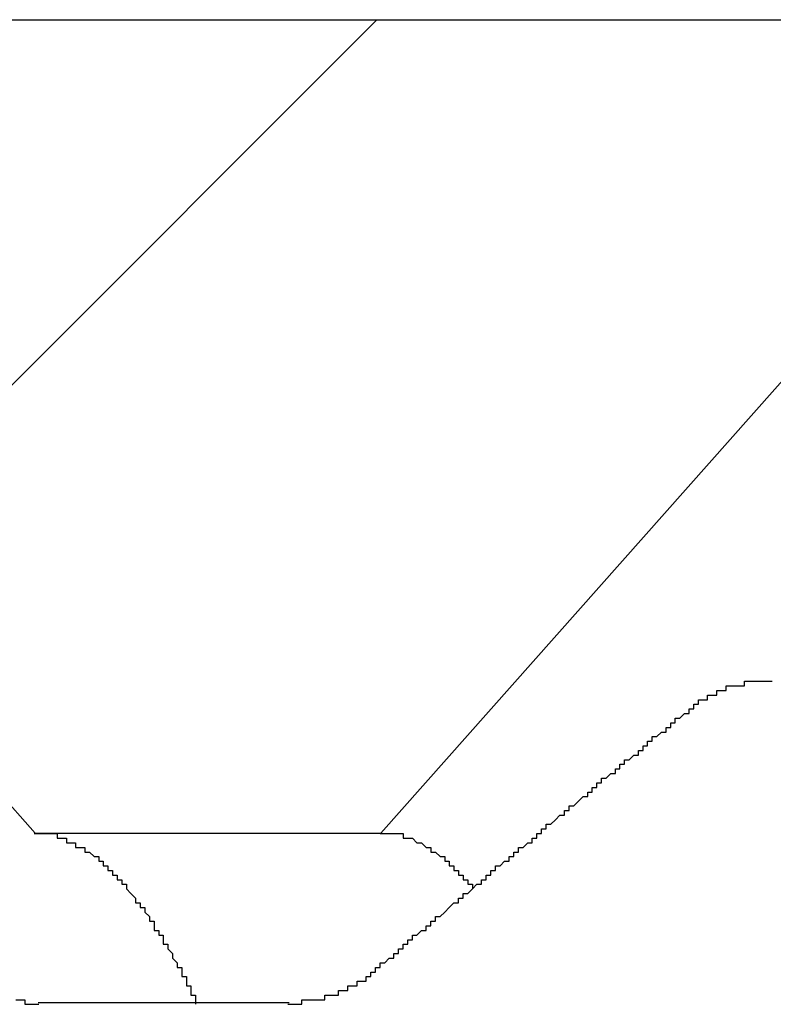
# Model space of a CAD drawing. Extents: x 1143 to 5669, y -5914 to -3311.
# Drawn here: x 1766 to 1768, y -3650 to -3648 of the extents above; entities that cross this region are included whole.
import ezdxf

# ---------------------------------------------------------------- set-up
doc = ezdxf.new("R2010")
doc.units = 0
doc.header["$LTSCALE"] = 2
doc.layers.get('0').update_dxf_attribs({"linetype": 'CONTINUOUS'})

# ---------------------------------------------------------------- blocks, each defined once
blk = doc.blocks.new('*X717')
at = {"color": 0}
blk.add_line((1765.6318, -3649.1278), (1766.8531, -3647.9066), dxfattribs=at)

msp = doc.modelspace()

# ---------------------------------------------------------------- linework, layer by layer
at = {"linetype": 'CONTINUOUS'}
for p, q in [((1760.1119, -3647.9066), (1767.9869, -3647.9066)), ((1765.0807, -3648.5066), (1766.1119, -3649.6691)), ((1766.8619, -3649.6691), (1767.8932, -3648.5066)), ((1766.1119, -3649.6691), (1766.8619, -3649.6691)), ((1766.6627, -3650.0367), (1766.119, -3650.0367))]:
    msp.add_line(p, q, dxfattribs=at)
for points in [[(1767.54, -3649.4, 0), (1767.54, -3649.4, 0), (1767.54, -3649.4, 0), (1767.54, -3649.4, 0), (1767.54, -3649.4, 0), (1767.54, -3649.4, 0), (1767.54, -3649.4, 0), (1767.54, -3649.39, 0), (1767.54, -3649.39, 0), (1767.54, -3649.39, 0), (1767.54, -3649.39, 0), (1767.54, -3649.39, 0), (1767.54, -3649.39, 0), (1767.54, -3649.39, 0), (1767.55, -3649.39, 0), (1767.55, -3649.39, 0), (1767.55, -3649.39, 0), (1767.55, -3649.39, 0), (1767.55, -3649.39, 0), (1767.55, -3649.39, 0), (1767.55, -3649.39, 0), (1767.55, -3649.39, 0), (1767.55, -3649.39, 0), (1767.55, -3649.39, 0), (1767.55, -3649.39, 0), (1767.55, -3649.39, 0), (1767.55, -3649.39, 0), (1767.55, -3649.38, 0), (1767.55, -3649.38, 0), (1767.56, -3649.38, 0), (1767.56, -3649.38, 0), (1767.56, -3649.38, 0), (1767.56, -3649.38, 0), (1767.56, -3649.38, 0), (1767.56, -3649.38, 0), (1767.56, -3649.38, 0), (1767.56, -3649.38, 0), (1767.56, -3649.38, 0), (1767.56, -3649.38, 0), (1767.56, -3649.38, 0), (1767.56, -3649.38, 0), (1767.56, -3649.38, 0), (1767.56, -3649.38, 0), (1767.57, -3649.38, 0), (1767.57, -3649.38, 0), (1767.57, -3649.38, 0), (1767.57, -3649.38, 0), (1767.57, -3649.38, 0), (1767.57, -3649.38, 0), (1767.57, -3649.37, 0), (1767.57, -3649.37, 0), (1767.57, -3649.37, 0), (1767.57, -3649.37, 0), (1767.57, -3649.37, 0), (1767.57, -3649.37, 0), (1767.57, -3649.37, 0), (1767.58, -3649.37, 0), (1767.58, -3649.37, 0), (1767.58, -3649.37, 0), (1767.58, -3649.37, 0), (1767.58, -3649.37, 0), (1767.58, -3649.37, 0), (1767.58, -3649.37, 0), (1767.58, -3649.37, 0), (1767.58, -3649.37, 0), (1767.58, -3649.37, 0), (1767.58, -3649.37, 0), (1767.58, -3649.37, 0), (1767.59, -3649.37, 0), (1767.59, -3649.37, 0), (1767.59, -3649.37, 0), (1767.59, -3649.37, 0), (1767.59, -3649.36, 0), (1767.59, -3649.36, 0), (1767.59, -3649.36, 0), (1767.59, -3649.36, 0), (1767.59, -3649.36, 0), (1767.59, -3649.36, 0), (1767.59, -3649.36, 0), (1767.59, -3649.36, 0), (1767.6, -3649.36, 0), (1767.6, -3649.36, 0), (1767.6, -3649.36, 0), (1767.6, -3649.36, 0), (1767.6, -3649.36, 0), (1767.6, -3649.36, 0), (1767.6, -3649.36, 0), (1767.6, -3649.36, 0), (1767.6, -3649.36, 0), (1767.6, -3649.36, 0), (1767.6, -3649.36, 0), (1767.61, -3649.36, 0), (1767.61, -3649.36, 0), (1767.61, -3649.36, 0), (1767.61, -3649.36, 0), (1767.61, -3649.36, 0), (1767.61, -3649.36, 0), (1767.61, -3649.36, 0), (1767.61, -3649.36, 0), (1767.61, -3649.35, 0), (1767.61, -3649.35, 0), (1767.62, -3649.35, 0), (1767.62, -3649.35, 0), (1767.62, -3649.35, 0), (1767.62, -3649.35, 0), (1767.62, -3649.35, 0), (1767.62, -3649.35, 0), (1767.62, -3649.35, 0), (1767.62, -3649.35, 0), (1767.62, -3649.35, 0), (1767.62, -3649.35, 0), (1767.63, -3649.35, 0), (1767.63, -3649.35, 0), (1767.63, -3649.35, 0), (1767.63, -3649.35, 0), (1767.63, -3649.35, 0), (1767.63, -3649.35, 0), (1767.63, -3649.35, 0), (1767.63, -3649.35, 0), (1767.63, -3649.35, 0), (1767.63, -3649.35, 0), (1767.64, -3649.35, 0), (1767.64, -3649.35, 0), (1767.64, -3649.35, 0), (1767.64, -3649.35, 0), (1767.64, -3649.35, 0), (1767.64, -3649.35, 0), (1767.64, -3649.35, 0), (1767.64, -3649.35, 0), (1767.64, -3649.35, 0), (1767.65, -3649.35, 0), (1767.65, -3649.34, 0), (1767.65, -3649.34, 0), (1767.65, -3649.34, 0), (1767.65, -3649.34, 0), (1767.65, -3649.34, 0), (1767.65, -3649.34, 0), (1767.65, -3649.34, 0), (1767.65, -3649.34, 0), (1767.65, -3649.34, 0), (1767.66, -3649.34, 0), (1767.66, -3649.34, 0), (1767.66, -3649.34, 0), (1767.66, -3649.34, 0), (1767.66, -3649.34, 0), (1767.66, -3649.34, 0), (1767.66, -3649.34, 0), (1767.66, -3649.34, 0), (1767.66, -3649.34, 0), (1767.67, -3649.34, 0), (1767.67, -3649.34, 0), (1767.67, -3649.34, 0), (1767.67, -3649.34, 0), (1767.67, -3649.34, 0), (1767.67, -3649.34, 0), (1767.67, -3649.34, 0), (1767.67, -3649.34, 0), (1767.67, -3649.34, 0), (1767.68, -3649.34, 0), (1767.68, -3649.34, 0), (1767.68, -3649.34, 0), (1767.68, -3649.34, 0), (1767.68, -3649.34, 0), (1767.68, -3649.34, 0), (1767.68, -3649.34, 0), (1767.68, -3649.34, 0), (1767.69, -3649.34, 0), (1767.69, -3649.34, 0), (1767.69, -3649.34, 0), (1767.69, -3649.34, 0), (1767.69, -3649.34, 0), (1767.69, -3649.34, 0), (1767.69, -3649.34, 0), (1767.69, -3649.34, 0), (1767.69, -3649.34, 0), (1767.7, -3649.34, 0), (1767.7, -3649.34, 0), (1767.7, -3649.34, 0), (1767.7, -3649.34, 0), (1767.7, -3649.34, 0), (1767.7, -3649.34, 0), (1767.7, -3649.34, 0), (1767.7, -3649.34, 0), (1767.71, -3649.34, 0), (1767.71, -3649.34, 0), (1767.71, -3649.34, 0), (1767.71, -3649.34, 0), (1767.71, -3649.34, 0), (1767.71, -3649.34, 0), (1767.71, -3649.34, 0), (1767.71, -3649.34, 0), (1767.71, -3649.34, 0)], [(1766.84, -3649.97, 0), (1766.85, -3649.97, 0), (1766.85, -3649.97, 0), (1766.85, -3649.96, 0), (1766.85, -3649.96, 0), (1766.86, -3649.96, 0), (1766.86, -3649.96, 0), (1766.86, -3649.95, 0), (1766.87, -3649.95, 0), (1766.87, -3649.95, 0), (1766.87, -3649.95, 0), (1766.88, -3649.94, 0), (1766.88, -3649.94, 0), (1766.88, -3649.94, 0), (1766.89, -3649.94, 0), (1766.89, -3649.93, 0), (1766.89, -3649.93, 0), (1766.89, -3649.93, 0), (1766.9, -3649.93, 0), (1766.9, -3649.92, 0), (1766.9, -3649.92, 0), (1766.91, -3649.92, 0), (1766.91, -3649.91, 0), (1766.91, -3649.91, 0), (1766.92, -3649.91, 0), (1766.92, -3649.91, 0), (1766.92, -3649.9, 0), (1766.93, -3649.9, 0), (1766.93, -3649.9, 0), (1766.93, -3649.9, 0), (1766.93, -3649.89, 0), (1766.94, -3649.89, 0), (1766.94, -3649.89, 0), (1766.94, -3649.89, 0), (1766.95, -3649.88, 0), (1766.95, -3649.88, 0), (1766.95, -3649.88, 0), (1766.96, -3649.88, 0), (1766.96, -3649.87, 0), (1766.96, -3649.87, 0), (1766.97, -3649.87, 0), (1766.97, -3649.87, 0), (1766.97, -3649.86, 0), (1766.97, -3649.86, 0), (1766.98, -3649.86, 0), (1766.98, -3649.86, 0), (1766.98, -3649.85, 0), (1766.99, -3649.85, 0), (1766.99, -3649.85, 0), (1766.99, -3649.85, 0), (1767, -3649.84, 0), (1767, -3649.84, 0), (1767, -3649.84, 0), (1767.01, -3649.83, 0), (1767.01, -3649.83, 0), (1767.01, -3649.83, 0), (1767.01, -3649.83, 0), (1767.02, -3649.82, 0), (1767.02, -3649.82, 0), (1767.02, -3649.82, 0), (1767.03, -3649.82, 0), (1767.03, -3649.81, 0), (1767.03, -3649.81, 0), (1767.04, -3649.81, 0), (1767.04, -3649.81, 0), (1767.04, -3649.8, 0), (1767.05, -3649.8, 0), (1767.05, -3649.8, 0), (1767.05, -3649.8, 0), (1767.06, -3649.79, 0), (1767.06, -3649.79, 0), (1767.06, -3649.79, 0), (1767.06, -3649.79, 0), (1767.07, -3649.78, 0), (1767.07, -3649.78, 0), (1767.07, -3649.78, 0), (1767.08, -3649.78, 0), (1767.08, -3649.77, 0), (1767.08, -3649.77, 0), (1767.09, -3649.77, 0), (1767.09, -3649.77, 0), (1767.09, -3649.76, 0), (1767.1, -3649.76, 0), (1767.1, -3649.76, 0), (1767.1, -3649.75, 0), (1767.1, -3649.75, 0), (1767.11, -3649.75, 0), (1767.11, -3649.75, 0), (1767.11, -3649.74, 0), (1767.12, -3649.74, 0), (1767.12, -3649.74, 0), (1767.12, -3649.74, 0), (1767.13, -3649.73, 0), (1767.13, -3649.73, 0), (1767.13, -3649.73, 0), (1767.14, -3649.73, 0), (1767.14, -3649.72, 0), (1767.14, -3649.72, 0), (1767.14, -3649.72, 0), (1767.15, -3649.72, 0), (1767.15, -3649.71, 0), (1767.15, -3649.71, 0), (1767.16, -3649.71, 0), (1767.16, -3649.71, 0), (1767.16, -3649.7, 0), (1767.17, -3649.7, 0), (1767.17, -3649.7, 0), (1767.17, -3649.7, 0), (1767.18, -3649.69, 0), (1767.18, -3649.69, 0), (1767.18, -3649.69, 0), (1767.19, -3649.69, 0), (1767.19, -3649.68, 0), (1767.19, -3649.68, 0), (1767.19, -3649.68, 0), (1767.2, -3649.68, 0), (1767.2, -3649.67, 0), (1767.2, -3649.67, 0), (1767.21, -3649.67, 0), (1767.21, -3649.66, 0), (1767.21, -3649.66, 0), (1767.22, -3649.66, 0), (1767.22, -3649.66, 0), (1767.22, -3649.65, 0), (1767.23, -3649.65, 0), (1767.23, -3649.65, 0), (1767.23, -3649.65, 0), (1767.24, -3649.64, 0), (1767.24, -3649.64, 0), (1767.24, -3649.64, 0), (1767.24, -3649.64, 0), (1767.25, -3649.63, 0), (1767.25, -3649.63, 0), (1767.25, -3649.63, 0), (1767.26, -3649.63, 0), (1767.26, -3649.62, 0), (1767.26, -3649.62, 0), (1767.27, -3649.62, 0), (1767.27, -3649.62, 0), (1767.27, -3649.61, 0), (1767.28, -3649.61, 0), (1767.28, -3649.61, 0), (1767.28, -3649.61, 0), (1767.29, -3649.6, 0), (1767.29, -3649.6, 0), (1767.29, -3649.6, 0), (1767.29, -3649.6, 0), (1767.3, -3649.59, 0), (1767.3, -3649.59, 0), (1767.3, -3649.59, 0), (1767.31, -3649.59, 0), (1767.31, -3649.58, 0), (1767.31, -3649.58, 0), (1767.32, -3649.58, 0), (1767.32, -3649.57, 0), (1767.32, -3649.57, 0), (1767.33, -3649.57, 0), (1767.33, -3649.57, 0), (1767.33, -3649.56, 0), (1767.34, -3649.56, 0), (1767.34, -3649.56, 0), (1767.34, -3649.56, 0), (1767.34, -3649.55, 0), (1767.35, -3649.55, 0), (1767.35, -3649.55, 0), (1767.35, -3649.55, 0), (1767.36, -3649.54, 0), (1767.36, -3649.54, 0), (1767.36, -3649.54, 0), (1767.37, -3649.54, 0), (1767.37, -3649.53, 0), (1767.37, -3649.53, 0), (1767.38, -3649.53, 0), (1767.38, -3649.53, 0), (1767.38, -3649.52, 0), (1767.39, -3649.52, 0), (1767.39, -3649.52, 0), (1767.39, -3649.52, 0), (1767.39, -3649.51, 0), (1767.4, -3649.51, 0), (1767.4, -3649.51, 0), (1767.4, -3649.51, 0), (1767.41, -3649.5, 0), (1767.41, -3649.5, 0), (1767.41, -3649.5, 0), (1767.42, -3649.5, 0), (1767.42, -3649.49, 0), (1767.42, -3649.49, 0), (1767.43, -3649.49, 0), (1767.43, -3649.49, 0), (1767.43, -3649.48, 0), (1767.44, -3649.48, 0), (1767.44, -3649.48, 0), (1767.44, -3649.47, 0), (1767.44, -3649.47, 0), (1767.45, -3649.47, 0), (1767.45, -3649.47, 0), (1767.45, -3649.46, 0), (1767.46, -3649.46, 0), (1767.46, -3649.46, 0), (1767.46, -3649.46, 0), (1767.47, -3649.45, 0), (1767.47, -3649.45, 0), (1767.47, -3649.45, 0), (1767.48, -3649.45, 0), (1767.48, -3649.44, 0), (1767.48, -3649.44, 0), (1767.49, -3649.44, 0), (1767.49, -3649.44, 0), (1767.49, -3649.43, 0), (1767.5, -3649.43, 0), (1767.5, -3649.43, 0), (1767.5, -3649.43, 0), (1767.5, -3649.42, 0), (1767.51, -3649.42, 0), (1767.51, -3649.42, 0), (1767.51, -3649.42, 0), (1767.52, -3649.41, 0), (1767.52, -3649.41, 0), (1767.52, -3649.41, 0), (1767.53, -3649.41, 0), (1767.53, -3649.4, 0), (1767.53, -3649.4, 0), (1767.54, -3649.4, 0)], [(1766.11, -3649.67, 0), (1766.11, -3649.67, 0), (1766.12, -3649.67, 0), (1766.12, -3649.67, 0), (1766.12, -3649.67, 0), (1766.12, -3649.67, 0), (1766.12, -3649.67, 0), (1766.12, -3649.67, 0), (1766.13, -3649.67, 0), (1766.13, -3649.67, 0), (1766.13, -3649.67, 0), (1766.13, -3649.67, 0), (1766.13, -3649.67, 0), (1766.14, -3649.67, 0), (1766.14, -3649.67, 0), (1766.14, -3649.67, 0), (1766.14, -3649.67, 0), (1766.14, -3649.67, 0), (1766.14, -3649.67, 0), (1766.15, -3649.67, 0), (1766.15, -3649.67, 0), (1766.15, -3649.67, 0), (1766.15, -3649.67, 0), (1766.15, -3649.67, 0), (1766.16, -3649.67, 0), (1766.16, -3649.68, 0), (1766.16, -3649.68, 0), (1766.16, -3649.68, 0), (1766.16, -3649.68, 0), (1766.16, -3649.68, 0), (1766.17, -3649.68, 0), (1766.17, -3649.68, 0), (1766.17, -3649.68, 0), (1766.17, -3649.68, 0), (1766.17, -3649.68, 0), (1766.18, -3649.68, 0), (1766.18, -3649.68, 0), (1766.18, -3649.68, 0), (1766.18, -3649.68, 0), (1766.18, -3649.68, 0), (1766.18, -3649.69, 0), (1766.19, -3649.69, 0), (1766.19, -3649.69, 0), (1766.19, -3649.69, 0), (1766.19, -3649.69, 0), (1766.19, -3649.69, 0), (1766.2, -3649.69, 0), (1766.2, -3649.69, 0), (1766.2, -3649.69, 0), (1766.2, -3649.69, 0), (1766.2, -3649.69, 0), (1766.2, -3649.7, 0), (1766.21, -3649.7, 0), (1766.21, -3649.7, 0), (1766.21, -3649.7, 0), (1766.21, -3649.7, 0), (1766.21, -3649.7, 0), (1766.22, -3649.7, 0), (1766.22, -3649.7, 0), (1766.22, -3649.7, 0), (1766.22, -3649.71, 0), (1766.22, -3649.71, 0), (1766.22, -3649.71, 0), (1766.23, -3649.71, 0), (1766.23, -3649.71, 0), (1766.23, -3649.71, 0), (1766.23, -3649.71, 0), (1766.23, -3649.71, 0), (1766.24, -3649.72, 0), (1766.24, -3649.72, 0), (1766.24, -3649.72, 0), (1766.24, -3649.72, 0), (1766.24, -3649.72, 0), (1766.24, -3649.72, 0), (1766.25, -3649.72, 0), (1766.25, -3649.73, 0), (1766.25, -3649.73, 0), (1766.25, -3649.73, 0), (1766.25, -3649.73, 0), (1766.26, -3649.73, 0), (1766.26, -3649.73, 0), (1766.26, -3649.74, 0), (1766.26, -3649.74, 0), (1766.26, -3649.74, 0), (1766.27, -3649.74, 0), (1766.27, -3649.74, 0), (1766.27, -3649.74, 0), (1766.27, -3649.75, 0), (1766.27, -3649.75, 0), (1766.27, -3649.75, 0), (1766.28, -3649.75, 0), (1766.28, -3649.75, 0), (1766.28, -3649.75, 0), (1766.28, -3649.76, 0), (1766.28, -3649.76, 0), (1766.29, -3649.76, 0), (1766.29, -3649.76, 0), (1766.29, -3649.76, 0), (1766.29, -3649.77, 0), (1766.29, -3649.77, 0), (1766.29, -3649.77, 0), (1766.3, -3649.77, 0), (1766.3, -3649.77, 0), (1766.3, -3649.78, 0), (1766.3, -3649.78, 0), (1766.3, -3649.78, 0), (1766.31, -3649.78, 0), (1766.31, -3649.78, 0), (1766.31, -3649.79, 0), (1766.31, -3649.79, 0), (1766.31, -3649.79, 0), (1766.31, -3649.79, 0), (1766.32, -3649.8, 0), (1766.32, -3649.8, 0), (1766.32, -3649.8, 0), (1766.32, -3649.8, 0), (1766.32, -3649.8, 0), (1766.33, -3649.81, 0), (1766.33, -3649.81, 0), (1766.33, -3649.81, 0), (1766.33, -3649.81, 0), (1766.33, -3649.82, 0), (1766.34, -3649.82, 0), (1766.34, -3649.82, 0), (1766.34, -3649.82, 0), (1766.34, -3649.83, 0), (1766.34, -3649.83, 0), (1766.34, -3649.83, 0), (1766.35, -3649.83, 0), (1766.35, -3649.84, 0), (1766.35, -3649.84, 0), (1766.35, -3649.84, 0), (1766.35, -3649.84, 0), (1766.36, -3649.85, 0), (1766.36, -3649.85, 0), (1766.36, -3649.85, 0), (1766.36, -3649.86, 0), (1766.36, -3649.86, 0), (1766.36, -3649.86, 0), (1766.37, -3649.86, 0), (1766.37, -3649.87, 0), (1766.37, -3649.87, 0), (1766.37, -3649.87, 0), (1766.37, -3649.88, 0), (1766.38, -3649.88, 0), (1766.38, -3649.88, 0), (1766.38, -3649.88, 0), (1766.38, -3649.89, 0), (1766.38, -3649.89, 0), (1766.39, -3649.89, 0), (1766.39, -3649.9, 0), (1766.39, -3649.9, 0), (1766.39, -3649.9, 0), (1766.39, -3649.9, 0), (1766.39, -3649.91, 0), (1766.4, -3649.91, 0), (1766.4, -3649.91, 0), (1766.4, -3649.92, 0), (1766.4, -3649.92, 0), (1766.4, -3649.92, 0), (1766.41, -3649.93, 0), (1766.41, -3649.93, 0), (1766.41, -3649.93, 0), (1766.41, -3649.94, 0), (1766.41, -3649.94, 0), (1766.41, -3649.94, 0), (1766.42, -3649.95, 0), (1766.42, -3649.95, 0), (1766.42, -3649.95, 0), (1766.42, -3649.96, 0), (1766.42, -3649.96, 0), (1766.43, -3649.96, 0), (1766.43, -3649.97, 0), (1766.43, -3649.97, 0), (1766.43, -3649.97, 0), (1766.43, -3649.98, 0), (1766.44, -3649.98, 0), (1766.44, -3649.98, 0), (1766.44, -3649.99, 0), (1766.44, -3649.99, 0), (1766.44, -3650, 0), (1766.44, -3650, 0), (1766.45, -3650, 0), (1766.45, -3650.01, 0), (1766.45, -3650.01, 0), (1766.45, -3650.01, 0), (1766.45, -3650.02, 0), (1766.46, -3650.02, 0), (1766.46, -3650.03, 0), (1766.46, -3650.03, 0), (1766.46, -3650.03, 0), (1766.46, -3650.04, 0)], [(1766.86, -3649.67, 0), (1766.86, -3649.67, 0), (1766.87, -3649.67, 0), (1766.87, -3649.67, 0), (1766.87, -3649.67, 0), (1766.87, -3649.67, 0), (1766.87, -3649.67, 0), (1766.87, -3649.67, 0), (1766.87, -3649.67, 0), (1766.88, -3649.67, 0), (1766.88, -3649.67, 0), (1766.88, -3649.67, 0), (1766.88, -3649.67, 0), (1766.88, -3649.67, 0), (1766.88, -3649.67, 0), (1766.89, -3649.67, 0), (1766.89, -3649.67, 0), (1766.89, -3649.67, 0), (1766.89, -3649.67, 0), (1766.89, -3649.67, 0), (1766.89, -3649.67, 0), (1766.89, -3649.67, 0), (1766.9, -3649.67, 0), (1766.9, -3649.67, 0), (1766.9, -3649.67, 0), (1766.9, -3649.67, 0), (1766.9, -3649.67, 0), (1766.9, -3649.67, 0), (1766.91, -3649.67, 0), (1766.91, -3649.68, 0), (1766.91, -3649.68, 0), (1766.91, -3649.68, 0), (1766.91, -3649.68, 0), (1766.91, -3649.68, 0), (1766.91, -3649.68, 0), (1766.92, -3649.68, 0), (1766.92, -3649.68, 0), (1766.92, -3649.68, 0), (1766.92, -3649.68, 0), (1766.92, -3649.68, 0), (1766.92, -3649.68, 0), (1766.93, -3649.68, 0), (1766.93, -3649.68, 0), (1766.93, -3649.68, 0), (1766.93, -3649.68, 0), (1766.93, -3649.68, 0), (1766.93, -3649.68, 0), (1766.94, -3649.69, 0), (1766.94, -3649.69, 0), (1766.94, -3649.69, 0), (1766.94, -3649.69, 0), (1766.94, -3649.69, 0), (1766.94, -3649.69, 0), (1766.94, -3649.69, 0), (1766.95, -3649.69, 0), (1766.95, -3649.69, 0), (1766.95, -3649.69, 0), (1766.95, -3649.69, 0), (1766.95, -3649.69, 0), (1766.95, -3649.69, 0), (1766.96, -3649.7, 0), (1766.96, -3649.7, 0), (1766.96, -3649.7, 0), (1766.96, -3649.7, 0), (1766.96, -3649.7, 0), (1766.96, -3649.7, 0), (1766.96, -3649.7, 0), (1766.97, -3649.7, 0), (1766.97, -3649.7, 0), (1766.97, -3649.7, 0), (1766.97, -3649.71, 0), (1766.97, -3649.71, 0), (1766.97, -3649.71, 0), (1766.98, -3649.71, 0), (1766.98, -3649.71, 0), (1766.98, -3649.71, 0), (1766.98, -3649.71, 0), (1766.98, -3649.71, 0), (1766.98, -3649.71, 0), (1766.99, -3649.72, 0), (1766.99, -3649.72, 0), (1766.99, -3649.72, 0), (1766.99, -3649.72, 0), (1766.99, -3649.72, 0), (1766.99, -3649.72, 0), (1766.99, -3649.72, 0), (1767, -3649.72, 0), (1767, -3649.73, 0), (1767, -3649.73, 0), (1767, -3649.73, 0), (1767, -3649.73, 0), (1767, -3649.73, 0), (1767.01, -3649.73, 0), (1767.01, -3649.73, 0), (1767.01, -3649.73, 0), (1767.01, -3649.74, 0), (1767.01, -3649.74, 0), (1767.01, -3649.74, 0), (1767.02, -3649.74, 0), (1767.02, -3649.74, 0), (1767.02, -3649.74, 0), (1767.02, -3649.74, 0), (1767.02, -3649.75, 0), (1767.02, -3649.75, 0), (1767.02, -3649.75, 0), (1767.03, -3649.75, 0), (1767.03, -3649.75, 0), (1767.03, -3649.75, 0), (1767.03, -3649.76, 0), (1767.03, -3649.76, 0), (1767.03, -3649.76, 0), (1767.04, -3649.76, 0), (1767.04, -3649.76, 0), (1767.04, -3649.76, 0), (1767.04, -3649.77, 0), (1767.04, -3649.77, 0), (1767.04, -3649.77, 0), (1767.05, -3649.77, 0), (1767.05, -3649.77, 0), (1767.05, -3649.77, 0), (1767.05, -3649.78, 0), (1767.05, -3649.78, 0), (1767.05, -3649.78, 0), (1767.05, -3649.78, 0), (1767.06, -3649.78, 0), (1767.06, -3649.78, 0), (1767.06, -3649.79, 0), (1767.06, -3649.79, 0)], [(1766.66, -3650.04, 0), (1766.66, -3650.04, 0), (1766.67, -3650.04, 0), (1766.67, -3650.04, 0), (1766.67, -3650.04, 0), (1766.67, -3650.04, 0), (1766.67, -3650.04, 0), (1766.67, -3650.04, 0), (1766.67, -3650.04, 0), (1766.67, -3650.04, 0), (1766.67, -3650.04, 0), (1766.68, -3650.04, 0), (1766.68, -3650.04, 0), (1766.68, -3650.04, 0), (1766.68, -3650.04, 0), (1766.68, -3650.04, 0), (1766.68, -3650.04, 0), (1766.68, -3650.04, 0), (1766.68, -3650.04, 0), (1766.69, -3650.04, 0), (1766.69, -3650.04, 0), (1766.69, -3650.04, 0), (1766.69, -3650.04, 0), (1766.69, -3650.04, 0), (1766.69, -3650.04, 0), (1766.69, -3650.04, 0), (1766.69, -3650.03, 0), (1766.7, -3650.03, 0), (1766.7, -3650.03, 0), (1766.7, -3650.03, 0), (1766.7, -3650.03, 0), (1766.7, -3650.03, 0), (1766.7, -3650.03, 0), (1766.7, -3650.03, 0), (1766.7, -3650.03, 0), (1766.7, -3650.03, 0), (1766.71, -3650.03, 0), (1766.71, -3650.03, 0), (1766.71, -3650.03, 0), (1766.71, -3650.03, 0), (1766.71, -3650.03, 0), (1766.71, -3650.03, 0), (1766.71, -3650.03, 0), (1766.71, -3650.03, 0), (1766.71, -3650.03, 0), (1766.72, -3650.03, 0), (1766.72, -3650.03, 0), (1766.72, -3650.03, 0), (1766.72, -3650.03, 0), (1766.72, -3650.03, 0), (1766.72, -3650.03, 0), (1766.72, -3650.03, 0), (1766.72, -3650.03, 0), (1766.72, -3650.03, 0), (1766.73, -3650.03, 0), (1766.73, -3650.03, 0), (1766.73, -3650.03, 0), (1766.73, -3650.03, 0), (1766.73, -3650.03, 0), (1766.73, -3650.03, 0), (1766.73, -3650.03, 0), (1766.73, -3650.03, 0), (1766.73, -3650.03, 0), (1766.74, -3650.03, 0), (1766.74, -3650.03, 0), (1766.74, -3650.03, 0), (1766.74, -3650.03, 0), (1766.74, -3650.03, 0), (1766.74, -3650.03, 0), (1766.74, -3650.03, 0), (1766.74, -3650.02, 0), (1766.74, -3650.02, 0), (1766.75, -3650.02, 0), (1766.75, -3650.02, 0), (1766.75, -3650.02, 0), (1766.75, -3650.02, 0), (1766.75, -3650.02, 0), (1766.75, -3650.02, 0), (1766.75, -3650.02, 0), (1766.75, -3650.02, 0), (1766.75, -3650.02, 0), (1766.75, -3650.02, 0), (1766.76, -3650.02, 0), (1766.76, -3650.02, 0), (1766.76, -3650.02, 0), (1766.76, -3650.02, 0), (1766.76, -3650.02, 0), (1766.76, -3650.02, 0), (1766.76, -3650.02, 0), (1766.76, -3650.02, 0), (1766.76, -3650.02, 0), (1766.76, -3650.02, 0), (1766.77, -3650.02, 0), (1766.77, -3650.02, 0), (1766.77, -3650.02, 0), (1766.77, -3650.02, 0), (1766.77, -3650.02, 0), (1766.77, -3650.02, 0), (1766.77, -3650.02, 0), (1766.77, -3650.01, 0), (1766.77, -3650.01, 0), (1766.77, -3650.01, 0), (1766.77, -3650.01, 0), (1766.78, -3650.01, 0), (1766.78, -3650.01, 0), (1766.78, -3650.01, 0), (1766.78, -3650.01, 0), (1766.78, -3650.01, 0), (1766.78, -3650.01, 0), (1766.78, -3650.01, 0), (1766.78, -3650.01, 0), (1766.78, -3650.01, 0), (1766.78, -3650.01, 0), (1766.78, -3650.01, 0), (1766.79, -3650.01, 0), (1766.79, -3650.01, 0), (1766.79, -3650.01, 0), (1766.79, -3650.01, 0), (1766.79, -3650.01, 0), (1766.79, -3650.01, 0), (1766.79, -3650.01, 0), (1766.79, -3650.01, 0), (1766.79, -3650.01, 0), (1766.79, -3650, 0), (1766.79, -3650, 0), (1766.79, -3650, 0), (1766.8, -3650, 0), (1766.8, -3650, 0), (1766.8, -3650, 0), (1766.8, -3650, 0), (1766.8, -3650, 0), (1766.8, -3650, 0), (1766.8, -3650, 0), (1766.8, -3650, 0), (1766.8, -3650, 0), (1766.8, -3650, 0), (1766.8, -3650, 0), (1766.8, -3650, 0), (1766.81, -3650, 0), (1766.81, -3650, 0), (1766.81, -3650, 0), (1766.81, -3650, 0), (1766.81, -3650, 0), (1766.81, -3650, 0), (1766.81, -3650, 0), (1766.81, -3649.99, 0), (1766.81, -3649.99, 0), (1766.81, -3649.99, 0), (1766.81, -3649.99, 0), (1766.81, -3649.99, 0), (1766.81, -3649.99, 0), (1766.82, -3649.99, 0), (1766.82, -3649.99, 0), (1766.82, -3649.99, 0), (1766.82, -3649.99, 0), (1766.82, -3649.99, 0), (1766.82, -3649.99, 0), (1766.82, -3649.99, 0), (1766.82, -3649.99, 0), (1766.82, -3649.99, 0), (1766.82, -3649.99, 0), (1766.82, -3649.99, 0), (1766.82, -3649.99, 0), (1766.82, -3649.99, 0), (1766.82, -3649.99, 0), (1766.83, -3649.99, 0), (1766.83, -3649.98, 0), (1766.83, -3649.98, 0), (1766.83, -3649.98, 0), (1766.83, -3649.98, 0), (1766.83, -3649.98, 0), (1766.83, -3649.98, 0), (1766.83, -3649.98, 0), (1766.83, -3649.98, 0), (1766.83, -3649.98, 0), (1766.83, -3649.98, 0), (1766.83, -3649.98, 0), (1766.83, -3649.98, 0), (1766.83, -3649.98, 0), (1766.83, -3649.98, 0), (1766.84, -3649.98, 0), (1766.84, -3649.98, 0), (1766.84, -3649.98, 0), (1766.84, -3649.98, 0), (1766.84, -3649.98, 0), (1766.84, -3649.97, 0), (1766.84, -3649.97, 0), (1766.84, -3649.97, 0), (1766.84, -3649.97, 0), (1766.84, -3649.97, 0), (1766.84, -3649.97, 0), (1766.84, -3649.97, 0)], [(1766.07, -3650.03, 0), (1766.08, -3650.03, 0), (1766.08, -3650.03, 0), (1766.08, -3650.03, 0), (1766.08, -3650.03, 0), (1766.08, -3650.03, 0), (1766.08, -3650.03, 0), (1766.08, -3650.03, 0), (1766.08, -3650.03, 0), (1766.08, -3650.03, 0), (1766.08, -3650.03, 0), (1766.09, -3650.03, 0), (1766.09, -3650.03, 0), (1766.09, -3650.03, 0), (1766.09, -3650.04, 0), (1766.09, -3650.04, 0), (1766.09, -3650.04, 0), (1766.09, -3650.04, 0), (1766.09, -3650.04, 0), (1766.09, -3650.04, 0), (1766.1, -3650.04, 0), (1766.1, -3650.04, 0), (1766.1, -3650.04, 0), (1766.1, -3650.04, 0), (1766.1, -3650.04, 0), (1766.1, -3650.04, 0), (1766.1, -3650.04, 0), (1766.1, -3650.04, 0), (1766.11, -3650.04, 0), (1766.11, -3650.04, 0), (1766.11, -3650.04, 0), (1766.11, -3650.04, 0), (1766.11, -3650.04, 0), (1766.11, -3650.04, 0), (1766.11, -3650.04, 0), (1766.11, -3650.04, 0), (1766.11, -3650.04, 0), (1766.12, -3650.04, 0), (1766.12, -3650.04, 0), (1766.12, -3650.04, 0), (1766.12, -3650.04, 0)]]:
    msp.add_polyline3d(points)

# ---------------------------------------------------------------- block references
msp.add_blockref('*X717', (0, 0), dxfattribs=at)

doc.saveas('drawing.dxf')
